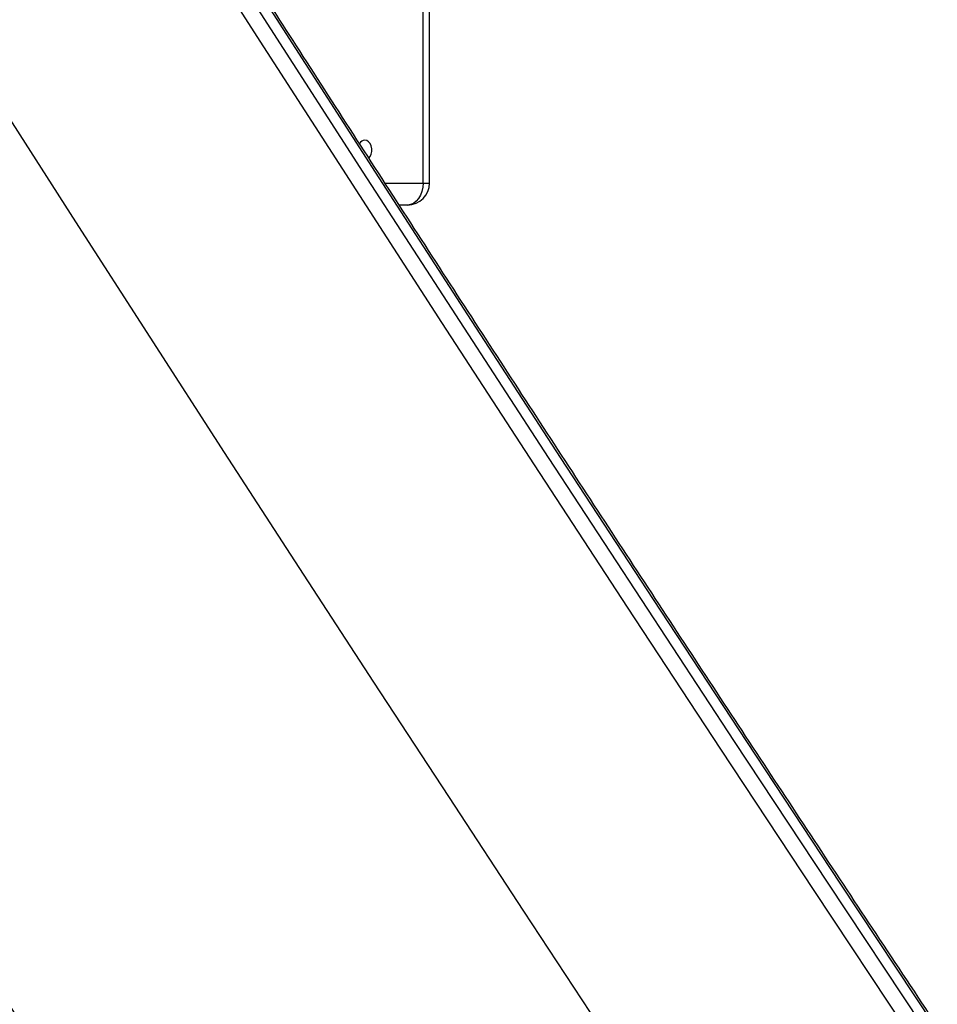
# Model space of a CAD drawing. Units: millimetres. Extents: x -3.6 to 20.1, y 2 to 20.8.
# Drawn here: x 1.4 to 1.8, y 15.8 to 16.2 of the extents above; entities that cross this region are included whole.
import ezdxf

# ---------------------------------------------------------------- set-up
doc = ezdxf.new("R2010")
doc.units = ezdxf.units.MM

# ---------------------------------------------------------------- blocks, each defined once
blk = doc.blocks.new('OPSHB_S230_')
at = {"color": 7, "linetype": 'Continuous', "lineweight": 25}
for p, q in [((65.90961, 4.84), (65.90961, 4.94)), ((65.91254, 4.84), (65.91254, 4.94)), ((65.90254, 4.83), (65.89874, 4.83))]:
    blk.add_line(p, q, dxfattribs=at)
at = {"color": 8, "linetype": 'Continuous', "lineweight": 25}
for p, q in [((65.89229, 4.84), (65.90961, 4.84)), ((65.90961, 4.84), (65.91254, 4.84))]:
    blk.add_line(p, q, dxfattribs=at)
at = {"color": 7, "linetype": 'Continuous', "lineweight": 25, "flags": 128}
for points in [[(65.79841, 4.97538), (65.84027, 4.91011), (65.88223, 4.84497), (65.9243, 4.77998), (65.96648, 4.71512), (66.00876, 4.6504), (66.05115, 4.58583), (66.09365, 4.52139), (66.13625, 4.45709)], [(66.14191, 4.45709), (66.09931, 4.52139), (66.05681, 4.58583), (66.01442, 4.6504), (65.97214, 4.71512), (65.92996, 4.77998), (65.88789, 4.84497), (65.84593, 4.91011), (65.80407, 4.97538)], [(66.13014, 4.45367), (66.08753, 4.51797), (66.04503, 4.58242), (66.00263, 4.64701), (65.96035, 4.71173), (65.91816, 4.7766), (65.87609, 4.8416), (65.83412, 4.90674), (65.79226, 4.97202)], [(65.98959, 4.45677), (65.95539, 4.50871), (65.92127, 4.56075), (65.88721, 4.61288), (65.85323, 4.6651), (65.81932, 4.71742), (65.78549, 4.76983), (65.75172, 4.82234), (65.71803, 4.87493)], [(65.88496, 4.85135), (65.8855, 4.85205), (65.88599, 4.85313), (65.88625, 4.85436), (65.88625, 4.85564), (65.88599, 4.85687), (65.8855, 4.85795), (65.88482, 4.85879), (65.88399, 4.85932), (65.8831, 4.8595)], [(65.90961, 4.84), (65.90948, 4.83805), (65.90907, 4.83617), (65.90842, 4.83444), (65.90754, 4.83293), (65.90647, 4.83168), (65.90525, 4.83076), (65.90392, 4.83019), (65.90254, 4.83)]]:
    blk.add_lwpolyline(points, dxfattribs=at)
at = {"color": 7, "linetype": 'Continuous', "lineweight": 25}
for centre, radius, start, end in [((65.88327, 4.8566), 0.00291, 93.3833, 152.0486), ((65.90254, 4.84), 0.01, 270, 0)]:
    blk.add_arc(centre, radius, start, end, dxfattribs=at)
for points in [[(65.72772, 4.45643), (65.71844, 4.47042), (65.69152, 4.51099), (65.6471, 4.57829), (65.5945, 4.65842), (65.54207, 4.73877), (65.4898, 4.81933), (65.43906, 4.89797), (65.40582, 4.94985), (65.38988, 4.97472)], [(66.1435, 4.45643), (66.13422, 4.47042), (66.1073, 4.51099), (66.06288, 4.57829), (66.01028, 4.65842), (65.95784, 4.73877), (65.90558, 4.81933), (65.85484, 4.89797), (65.8216, 4.94985), (65.80566, 4.97472)]]:
    blk.add_open_spline(points, degree=3, knots=[0, 0, 0, 0, 0.081632, 0.236737, 0.391842, 0.546948, 0.702053, 0.857159, 1, 1, 1, 1], dxfattribs=at)

msp = doc.modelspace()

# ---------------------------------------------------------------- block references
msp.add_blockref('OPSHB_S230_', (-64.35054, 11.32312))

doc.saveas('drawing.dxf')
